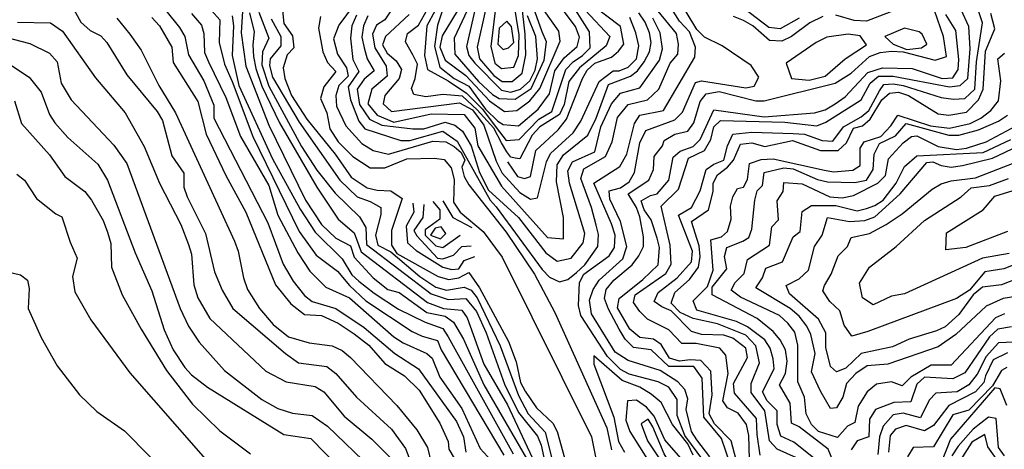
# Model space of a CAD drawing. Extents: x 467612 to 500000, y 3235684 to 3263427.
# Drawn here: x 470605 to 471895, y 3257028 to 3257590 of the extents above; entities that cross this region are included whole.
import ezdxf

# ---------------------------------------------------------------- set-up
doc = ezdxf.new("R2010")
doc.units = 0
doc.layers.add('CN_3302', color=56, linetype='CONTINUOUS')

msp = doc.modelspace()

# ---------------------------------------------------------------- linework, layer by layer
at = {"layer": 'CN_3302', "color": 12, "linetype": 'CONTINUOUS'}
for points in [[(471215, 3257652), (471215, 3257603), (471204, 3257554), (471207, 3257539), (471226, 3257517), (471237, 3257509), (471250, 3257509), (471263, 3257520), (471268, 3257544), (471267, 3257571), (471258, 3257649), (471255, 3257663), (471241, 3257687), (471222, 3257712), (471199, 3257733), (471195, 3257717), (471198, 3257703), (471210, 3257676), (471215, 3257652)], [(471227, 3257643), (471228, 3257605), (471222, 3257555), (471227, 3257533), (471236, 3257526), (471252, 3257528), (471258, 3257543), (471259, 3257570), (471252, 3257613), (471235, 3257659), (471228, 3257665), (471227, 3257643)], [(471509, 3257018), (471492, 3257040), (471485, 3257051), (471478, 3257080), (471480, 3257094), (471476, 3257106), (471467, 3257116), (471444, 3257131), (471402, 3257144), (471385, 3257155), (471354, 3257205), (471351, 3257223), (471356, 3257237), (471364, 3257249), (471395, 3257277), (471400, 3257293), (471392, 3257326), (471378, 3257355), (471377, 3257366), (471392, 3257370), (471403, 3257378), (471410, 3257390), (471417, 3257429), (471425, 3257445), (471463, 3257459), (471473, 3257469), (471490, 3257508), (471498, 3257510), (471556, 3257501), (471567, 3257503), (471573, 3257515), (471563, 3257530), (471525, 3257556), (471502, 3257567), (471492, 3257577), (471450, 3257647)], [(471465, 3257572), (471403, 3257648)], [(471501, 3257012), (471476, 3257046), (471466, 3257072), (471466, 3257093), (471455, 3257109), (471441, 3257116), (471403, 3257126), (471392, 3257132), (471375, 3257149), (471340, 3257203), (471337, 3257216), (471338, 3257246), (471344, 3257257), (471377, 3257281), (471384, 3257292), (471385, 3257308), (471380, 3257323), (471357, 3257376), (471391, 3257398), (471400, 3257414), (471410, 3257454), (471417, 3257465), (471448, 3257471), (471489, 3257541), (471490, 3257554), (471482, 3257574), (471469, 3257588), (471443, 3257630)], [(471053, 3257624), (471023, 3257583), (471016, 3257565), (471021, 3257545), (471033, 3257527), (471035, 3257516), (471023, 3257504), (471019, 3257491), (471020, 3257477), (471032, 3257451), (471053, 3257428), (471068, 3257419), (471088, 3257414), (471146, 3257431), (471163, 3257430), (471174, 3257424), (471183, 3257416), (471188, 3257406), (471184, 3257397), (471187, 3257385), (471193, 3257374), (471242, 3257312), (471279, 3257257)], [(471242, 3257432), (471259, 3257433), (471285, 3257460), (471302, 3257470), (471320, 3257525), (471330, 3257535), (471342, 3257543), (471352, 3257553), (471351, 3257574), (471323, 3257619)], [(470671, 3257612), (470685, 3257587), (470697, 3257576), (470711, 3257569), (470719, 3257560), (470745, 3257518), (470785, 3257470), (470792, 3257458), (470804, 3257412), (470820, 3257389), (470820, 3257371), (470824, 3257358), (470848, 3257310), (470860, 3257260), (470870, 3257236), (470884, 3257212), (470953, 3257153), (470970, 3257141), (471007, 3257136), (471019, 3257127), (471046, 3257096), (471092, 3257054), (471110, 3257029), (471119, 3257006)], [(470796, 3257602), (470814, 3257580), (470821, 3257568), (470826, 3257544), (470846, 3257510), (470859, 3257478), (470859, 3257461), (470930, 3257324), (470950, 3257270), (470963, 3257248), (470978, 3257229), (470988, 3257221), (471019, 3257212), (471056, 3257187), (471096, 3257153), (471127, 3257133), (471177, 3257064), (471186, 3257044), (471189, 3257024)], [(470856, 3257602), (470867, 3257590), (470866, 3257560), (470873, 3257532), (470883, 3257509), (470910, 3257437), (470971, 3257313), (470993, 3257282), (471021, 3257261), (471037, 3257242), (471058, 3257222), (471119, 3257182), (471132, 3257176), (471152, 3257170), (471157, 3257158), (471239, 3257020)], [(470897, 3257608), (470895, 3257573), (470901, 3257529), (470931, 3257452), (470979, 3257354), (471000, 3257322), (471019, 3257304), (471038, 3257294), (471043, 3257279), (471068, 3257252), (471087, 3257237), (471102, 3257233), (471138, 3257207), (471162, 3257202), (471173, 3257194), (471186, 3257172), (471213, 3257112), (471283, 3256991)], [(470949, 3257602), (470951, 3257585), (470962, 3257569), (470964, 3257553), (470955, 3257544), (470950, 3257527), (470952, 3257513), (470961, 3257491), (470981, 3257460), (471018, 3257414), (471039, 3257384), (471060, 3257370), (471073, 3257367), (471091, 3257366), (471106, 3257356), (471092, 3257314), (471092, 3257295), (471099, 3257284), (471153, 3257254), (471167, 3257250), (471180, 3257252), (471193, 3257259), (471207, 3257239), (471245, 3257169), (471255, 3257142), (471261, 3257115), (471267, 3257104), (471282, 3257082), (471303, 3257062), (471309, 3257051), (471323, 3257001)], [(471098, 3257612), (471083, 3257590), (471072, 3257583), (471067, 3257571), (471070, 3257553), (471085, 3257529), (471086, 3257516), (471066, 3257499), (471061, 3257480), (471073, 3257465), (471095, 3257456), (471144, 3257467), (471187, 3257466), (471201, 3257448), (471205, 3257425), (471236, 3257372), (471296, 3257305), (471317, 3257303), (471317, 3257331), (471308, 3257378), (471309, 3257400), (471317, 3257413), (471349, 3257439), (471360, 3257461), (471376, 3257505), (471405, 3257516), (471414, 3257523), (471423, 3257535), (471430, 3257548), (471432, 3257560), (471430, 3257573), (471424, 3257587), (471416, 3257599)], [(471346, 3257602), (471378, 3257568), (471373, 3257556), (471338, 3257527), (471324, 3257509), (471318, 3257479), (471312, 3257466), (471286, 3257450), (471276, 3257439), (471260, 3257408), (471254, 3257409), (471248, 3257410), (471243, 3257417), (471236, 3257429), (471226, 3257448), (471204, 3257472), (471185, 3257490), (471159, 3257492), (471137, 3257489), (471121, 3257492), (471118, 3257500), (471123, 3257513), (471126, 3257532), (471120, 3257544), (471110, 3257561), (471113, 3257572), (471127, 3257583), (471139, 3257604)], [(471149, 3257602), (471138, 3257582), (471135, 3257543), (471139, 3257525), (471166, 3257510), (471190, 3257494), (471211, 3257473), (471229, 3257449), (471242, 3257432)], [(471161, 3257609), (471152, 3257583), (471148, 3257555), (471155, 3257528), (471174, 3257513), (471193, 3257503), (471215, 3257473), (471231, 3257457), (471238, 3257453)], [(471178, 3257601), (471158, 3257569), (471155, 3257554), (471162, 3257537), (471189, 3257517), (471220, 3257484), (471240, 3257470), (471256, 3257471), (471273, 3257484), (471286, 3257500), (471313, 3257562), (471311, 3257575), (471292, 3257602)], [(471191, 3257602), (471174, 3257566), (471175, 3257545), (471206, 3257509), (471224, 3257492), (471233, 3257487), (471254, 3257486), (471275, 3257500), (471292, 3257537), (471295, 3257561), (471289, 3257574), (471278, 3257606)], [(471203, 3257612), (471190, 3257555), (471193, 3257543), (471201, 3257533), (471236, 3257498), (471248, 3257495), (471261, 3257499), (471273, 3257510), (471280, 3257524), (471283, 3257539), (471281, 3257568), (471270, 3257595)], [(471238, 3257453), (471258, 3257451), (471284, 3257473), (471299, 3257493), (471306, 3257523), (471318, 3257540), (471335, 3257555), (471338, 3257567), (471333, 3257581), (471310, 3257611)], [(471244, 3257404), (471257, 3257385), (471266, 3257382), (471274, 3257385), (471281, 3257419), (471310, 3257446), (471321, 3257460), (471342, 3257513), (471348, 3257524), (471358, 3257533), (471380, 3257541), (471389, 3257549), (471396, 3257558), (471392, 3257581), (471356, 3257608)], [(471541, 3256992), (471524, 3257042), (471501, 3257070), (471499, 3257121), (471488, 3257136), (471455, 3257136), (471432, 3257158), (471409, 3257161), (471398, 3257172), (471390, 3257185), (471376, 3257211), (471371, 3257225), (471373, 3257237), (471383, 3257249), (471407, 3257269), (471416, 3257281), (471422, 3257293), (471422, 3257306), (471417, 3257332), (471413, 3257344), (471402, 3257362), (471429, 3257380), (471435, 3257394), (471436, 3257411), (471447, 3257425), (471449, 3257432), (471463, 3257440), (471480, 3257444), (471488, 3257455), (471496, 3257483), (471504, 3257493), (471521, 3257496), (471569, 3257484), (471580, 3257484), (471673, 3257507), (471694, 3257520), (471718, 3257542), (471732, 3257547), (471747, 3257549), (471762, 3257548), (471804, 3257537), (471819, 3257542), (471815, 3257568), (471803, 3257602)], [(471561, 3257015), (471560, 3257046), (471557, 3257060), (471546, 3257075), (471532, 3257082), (471526, 3257091), (471533, 3257127), (471530, 3257151), (471522, 3257160), (471491, 3257166), (471472, 3257166), (471455, 3257184), (471427, 3257198), (471417, 3257208), (471409, 3257220), (471411, 3257230), (471451, 3257258), (471458, 3257270), (471457, 3257295), (471445, 3257346), (471468, 3257368), (471481, 3257409), (471502, 3257419), (471510, 3257433), (471514, 3257450), (471523, 3257458), (471607, 3257456), (471649, 3257451), (471661, 3257456), (471707, 3257485), (471719, 3257507), (471730, 3257516), (471749, 3257516), (471823, 3257502), (471837, 3257504), (471847, 3257513), (471850, 3257552), (471848, 3257581), (471838, 3257603)], [(471575, 3257020), (471571, 3257047), (471570, 3257068), (471541, 3257101), (471540, 3257114), (471558, 3257148), (471556, 3257160), (471539, 3257173), (471527, 3257177), (471498, 3257178), (471485, 3257182), (471458, 3257209), (471446, 3257214), (471436, 3257221), (471441, 3257233), (471466, 3257252), (471485, 3257273), (471486, 3257287), (471468, 3257334), (471485, 3257344), (471496, 3257366), (471504, 3257394), (471514, 3257401), (471527, 3257406), (471532, 3257425), (471539, 3257440), (471564, 3257443), (471618, 3257441), (471633, 3257440), (471656, 3257432), (471670, 3257431), (471684, 3257450), (471707, 3257463), (471717, 3257471), (471731, 3257497), (471737, 3257505), (471749, 3257506), (471762, 3257504), (471812, 3257488), (471828, 3257486), (471843, 3257487), (471856, 3257499), (471858, 3257535), (471866, 3257586), (471859, 3257607)], [(471626, 3257592), (471601, 3257578), (471586, 3257580), (471553, 3257605)], [(471763, 3257607), (471714, 3257588), (471698, 3257589), (471674, 3257596)], [(470732, 3257592), (470749, 3257571), (470764, 3257550), (470787, 3257504), (470809, 3257468), (470886, 3257300), (470891, 3257287), (470898, 3257252), (470903, 3257237), (470919, 3257212), (470937, 3257191), (470957, 3257175), (470984, 3257167), (471014, 3257163), (471027, 3257157), (471038, 3257148), (471099, 3257085), (471125, 3257053), (471139, 3257030), (471144, 3257010)], [(470778, 3257593), (470788, 3257582), (470804, 3257554), (470806, 3257534), (470838, 3257483), (470849, 3257440), (470875, 3257386), (470901, 3257338), (470940, 3257243), (470960, 3257218), (470978, 3257204), (471000, 3257203), (471022, 3257193), (471043, 3257179), (471062, 3257164), (471083, 3257140), (471109, 3257124), (471128, 3257105), (471155, 3257062), (471166, 3257038), (471167, 3257028), (471174, 3257016)], [(470830, 3257598), (470843, 3257583), (470846, 3257572), (470847, 3257547), (470852, 3257535), (470875, 3257488), (470894, 3257437), (470931, 3257373), (470943, 3257334), (470969, 3257285), (470985, 3257261), (471006, 3257240), (471037, 3257226), (471095, 3257175), (471107, 3257167), (471138, 3257153), (471145, 3257147), (471155, 3257122), (471184, 3257081), (471208, 3257029), (471227, 3257008)], [(470883, 3257595), (470885, 3257582), (470883, 3257543), (470892, 3257504), (470936, 3257408), (470972, 3257342), (470992, 3257312), (471027, 3257277), (471040, 3257256), (471049, 3257248), (471069, 3257232), (471101, 3257211), (471136, 3257194), (471159, 3257186), (471166, 3257175), (471251, 3257022)], [(470906, 3257599), (470912, 3257574), (470910, 3257557), (470911, 3257542), (470914, 3257526), (470922, 3257503), (470945, 3257455), (470994, 3257371), (471022, 3257329), (471043, 3257311), (471052, 3257286), (471139, 3257220), (471160, 3257212), (471184, 3257210), (471191, 3257200), (471213, 3257139), (471244, 3257086), (471276, 3257017)], [(470918, 3257600), (470931, 3257566), (470923, 3257548), (470922, 3257531), (470931, 3257503), (470974, 3257424), (470994, 3257393), (471018, 3257363), (471050, 3257332), (471058, 3257318), (471059, 3257296), (471144, 3257231), (471166, 3257224), (471189, 3257225), (471203, 3257208), (471216, 3257180), (471240, 3257113), (471258, 3257076), (471283, 3257045), (471288, 3257033), (471294, 3257005)], [(470934, 3257591), (470947, 3257568), (470947, 3257556), (470933, 3257539), (470932, 3257530), (470936, 3257515), (470971, 3257456), (471024, 3257380), (471047, 3257358), (471064, 3257352), (471078, 3257344), (471078, 3257335), (471071, 3257308), (471074, 3257295), (471091, 3257286), (471129, 3257254), (471150, 3257240), (471164, 3257236), (471187, 3257240), (471196, 3257236), (471204, 3257226), (471234, 3257163), (471258, 3257098), (471271, 3257074), (471293, 3257050), (471306, 3257000)], [(470999, 3257594), (470996, 3257579), (471002, 3257548), (471008, 3257534), (471019, 3257522), (471003, 3257502), (470999, 3257487), (471007, 3257468), (471011, 3257447), (471022, 3257430), (471041, 3257411), (471064, 3257396), (471083, 3257396), (471112, 3257408), (471148, 3257409), (471161, 3257407), (471170, 3257396), (471174, 3257381), (471173, 3257351), (471182, 3257338), (471212, 3257313), (471237, 3257279), (471354, 3257044), (471359, 3257018)], [(471046, 3257596), (471040, 3257582), (471038, 3257566), (471041, 3257538), (471049, 3257522), (471035, 3257502), (471038, 3257485), (471049, 3257457), (471057, 3257447), (471104, 3257432), (471116, 3257432), (471159, 3257444), (471178, 3257431), (471221, 3257354), (471229, 3257345), (471289, 3257263), (471299, 3257253), (471312, 3257247), (471323, 3257250), (471334, 3257259), (471345, 3257269), (471362, 3257293), (471363, 3257309), (471360, 3257321), (471354, 3257344), (471340, 3257382), (471344, 3257395), (471372, 3257411), (471381, 3257430), (471388, 3257462), (471402, 3257479), (471427, 3257485), (471442, 3257499), (471457, 3257533), (471467, 3257545), (471468, 3257558), (471465, 3257572)], [(471061, 3257595), (471055, 3257582), (471053, 3257567), (471056, 3257553), (471060, 3257539), (471069, 3257523), (471056, 3257512), (471047, 3257499), (471050, 3257479), (471063, 3257460), (471079, 3257452), (471120, 3257447), (471134, 3257447), (471162, 3257456), (471175, 3257452), (471185, 3257444), (471196, 3257425), (471207, 3257390), (471219, 3257367), (471258, 3257331), (471294, 3257285), (471309, 3257274), (471327, 3257278), (471343, 3257298), (471345, 3257310), (471325, 3257376), (471323, 3257392), (471329, 3257404), (471358, 3257417), (471366, 3257450), (471380, 3257480), (471392, 3257494), (471417, 3257501), (471443, 3257537), (471447, 3257552), (471444, 3257573), (471434, 3257592)], [(471115, 3257597), (471084, 3257568), (471080, 3257557), (471086, 3257546), (471098, 3257536), (471105, 3257525), (471102, 3257513), (471083, 3257491), (471081, 3257480), (471092, 3257470), (471181, 3257481), (471198, 3257472), (471213, 3257452), (471229, 3257405), (471237, 3257389), (471260, 3257364), (471274, 3257355), (471283, 3257357), (471295, 3257404), (471300, 3257415), (471330, 3257442), (471340, 3257457), (471364, 3257509), (471382, 3257523), (471390, 3257523), (471402, 3257528), (471413, 3257539), (471416, 3257556), (471412, 3257573), (471404, 3257593)], [(471243, 3257588), (471233, 3257579), (471231, 3257558), (471238, 3257551), (471245, 3257553), (471252, 3257560), (471249, 3257581), (471243, 3257588)], [(471552, 3256981), (471537, 3257039), (471515, 3257061), (471508, 3257074), (471512, 3257099), (471510, 3257130), (471497, 3257144), (471483, 3257145), (471469, 3257143), (471456, 3257147), (471445, 3257165), (471435, 3257172), (471417, 3257174), (471404, 3257185), (471388, 3257213), (471390, 3257225), (471421, 3257250), (471441, 3257269), (471443, 3257292), (471440, 3257304), (471432, 3257328), (471423, 3257341), (471419, 3257353), (471431, 3257360), (471440, 3257362), (471455, 3257380), (471461, 3257410), (471470, 3257418), (471487, 3257424), (471496, 3257433), (471514, 3257472), (471580, 3257463), (471646, 3257468), (471660, 3257472), (471673, 3257480), (471686, 3257489), (471716, 3257521), (471735, 3257527), (471774, 3257526), (471813, 3257513), (471827, 3257514), (471834, 3257525), (471835, 3257538), (471831, 3257576), (471818, 3257597)], [(471635, 3257011), (471597, 3257028), (471587, 3257039), (471581, 3257078), (471563, 3257102), (471563, 3257114), (471574, 3257141), (471569, 3257163), (471556, 3257177), (471519, 3257192), (471487, 3257199), (471470, 3257207), (471458, 3257219), (471463, 3257233), (471482, 3257250), (471494, 3257266), (471496, 3257280), (471495, 3257294), (471485, 3257326), (471507, 3257341), (471513, 3257365), (471513, 3257376), (471519, 3257387), (471532, 3257397), (471540, 3257406), (471549, 3257427), (471564, 3257429), (471581, 3257424), (471617, 3257432), (471654, 3257419), (471677, 3257419), (471688, 3257429), (471697, 3257448), (471709, 3257451), (471719, 3257460), (471734, 3257485), (471744, 3257494), (471756, 3257495), (471769, 3257491), (471808, 3257467), (471822, 3257465), (471845, 3257469), (471861, 3257485), (471867, 3257499), (471870, 3257549), (471882, 3257578), (471877, 3257598)], [(471657, 3257594), (471640, 3257586), (471616, 3257568), (471603, 3257562), (471587, 3257563), (471565, 3257582), (471553, 3257589), (471540, 3257594)], [(470602, 3257587), (470645, 3257586), (470661, 3257575), (470704, 3257514), (470743, 3257468), (470768, 3257424), (470788, 3257376), (470816, 3257322), (470826, 3257296), (470830, 3257283), (470833, 3257243), (470838, 3257226), (470854, 3257199), (470927, 3257130), (470954, 3257116), (470992, 3257110), (471003, 3257103), (471030, 3257071), (471066, 3257041), (471091, 3257016)], [(471783, 3257574), (471764, 3257579), (471738, 3257568), (471749, 3257558), (471767, 3257551), (471786, 3257553), (471793, 3257558), (471787, 3257571), (471783, 3257574)], [(470564, 3257573), (470618, 3257559), (470644, 3257546), (470654, 3257535), (470659, 3257507), (470672, 3257485), (470728, 3257426), (470745, 3257402), (470815, 3257212), (470826, 3257189), (470840, 3257168), (470873, 3257131), (470922, 3257093), (470943, 3257081), (470962, 3257075), (470988, 3257072), (471008, 3257058), (471066, 3257002)], [(471648, 3257560), (471609, 3257533), (471616, 3257513), (471639, 3257511), (471660, 3257516), (471686, 3257539), (471714, 3257557), (471706, 3257569), (471690, 3257571), (471662, 3257567), (471648, 3257560)], [(471647, 3257015), (471619, 3257037), (471602, 3257045), (471597, 3257060), (471597, 3257078), (471584, 3257091), (471578, 3257103), (471593, 3257133), (471592, 3257146), (471588, 3257160), (471581, 3257171), (471558, 3257188), (471544, 3257195), (471492, 3257210), (471487, 3257222), (471506, 3257241), (471513, 3257262), (471510, 3257302), (471524, 3257306), (471532, 3257313), (471537, 3257329), (471536, 3257346), (471539, 3257358), (471545, 3257369), (471553, 3257371), (471558, 3257381), (471561, 3257402), (471576, 3257407), (471592, 3257408), (471659, 3257393), (471671, 3257391), (471696, 3257393), (471706, 3257399), (471706, 3257422), (471711, 3257430), (471733, 3257437), (471746, 3257451), (471755, 3257465), (471798, 3257451), (471823, 3257448), (471850, 3257454), (471864, 3257461), (471877, 3257471), (471887, 3257484), (471890, 3257510), (471886, 3257539), (471895, 3257546)], [(470594, 3257530), (470617, 3257515), (470633, 3257495), (470644, 3257466), (470651, 3257455), (470668, 3257436), (470707, 3257401), (470720, 3257380), (470756, 3257285), (470778, 3257235), (470794, 3257184), (470806, 3257158), (470821, 3257135), (470830, 3257125), (470851, 3257109), (470951, 3257047), (470986, 3257042), (471024, 3257003)], [(470598, 3257484), (470607, 3257454), (470644, 3257413), (470664, 3257385), (470690, 3257365), (470699, 3257354), (470714, 3257327), (470720, 3257312), (470724, 3257297), (470725, 3257266), (470739, 3257230), (470764, 3257185), (470797, 3257131), (470831, 3257087), (470867, 3257052), (470907, 3257022)], [(471671, 3257011), (471664, 3257028), (471626, 3257057), (471616, 3257062), (471614, 3257088), (471600, 3257112), (471608, 3257127), (471610, 3257143), (471608, 3257158), (471601, 3257171), (471592, 3257182), (471571, 3257199), (471512, 3257230), (471512, 3257240), (471531, 3257264), (471528, 3257280), (471531, 3257292), (471552, 3257300), (471560, 3257305), (471564, 3257316), (471568, 3257354), (471571, 3257366), (471578, 3257373), (471580, 3257390), (471606, 3257396), (471618, 3257395), (471650, 3257381), (471663, 3257378), (471699, 3257377), (471714, 3257380), (471723, 3257394), (471724, 3257414), (471731, 3257428), (471752, 3257438), (471766, 3257454), (471822, 3257439), (471835, 3257439), (471861, 3257446), (471887, 3257457), (471899, 3257465)], [(471895, 3257205), (471883, 3257200), (471825, 3257138), (471799, 3257138), (471772, 3257122), (471761, 3257111), (471747, 3257116), (471727, 3257113), (471715, 3257103), (471703, 3257084), (471699, 3257063), (471689, 3257058), (471676, 3257043), (471651, 3257051), (471642, 3257060), (471635, 3257074), (471633, 3257096), (471624, 3257116), (471624, 3257164), (471620, 3257181), (471611, 3257193), (471600, 3257203), (471549, 3257227), (471537, 3257236), (471542, 3257246), (471554, 3257258), (471558, 3257276), (471587, 3257295), (471590, 3257319), (471599, 3257328), (471597, 3257353), (471605, 3257365), (471606, 3257377), (471630, 3257375), (471666, 3257358), (471682, 3257357), (471697, 3257360), (471729, 3257376), (471739, 3257386), (471743, 3257408), (471762, 3257429), (471773, 3257437), (471780, 3257438), (471808, 3257424), (471832, 3257420), (471845, 3257422), (471871, 3257430), (471910, 3257451)], [(471918, 3257229), (471893, 3257225), (471871, 3257215), (471831, 3257178), (471808, 3257162), (471742, 3257139), (471715, 3257137), (471700, 3257127), (471688, 3257114), (471683, 3257096), (471675, 3257082), (471667, 3257081), (471654, 3257104), (471642, 3257129), (471647, 3257153), (471641, 3257178), (471636, 3257189), (471626, 3257202), (471614, 3257212), (471569, 3257239), (471578, 3257252), (471582, 3257265), (471604, 3257273), (471618, 3257306), (471627, 3257313), (471630, 3257339), (471642, 3257347), (471674, 3257347), (471702, 3257340), (471714, 3257343), (471725, 3257347), (471736, 3257354), (471753, 3257376), (471764, 3257398), (471780, 3257412), (471867, 3257416), (471903, 3257433)], [(471919, 3257254), (471891, 3257243), (471866, 3257240), (471854, 3257230), (471835, 3257204), (471817, 3257188), (471806, 3257183), (471770, 3257172), (471748, 3257162), (471707, 3257153), (471687, 3257134), (471675, 3257129), (471667, 3257136), (471661, 3257161), (471661, 3257180), (471651, 3257198), (471613, 3257231), (471609, 3257242), (471626, 3257251), (471638, 3257262), (471646, 3257293), (471656, 3257308), (471663, 3257331), (471692, 3257326), (471712, 3257327), (471725, 3257332), (471758, 3257362), (471793, 3257403), (471801, 3257404), (471812, 3257399), (471825, 3257397), (471840, 3257399), (471879, 3257409), (471913, 3257425)], [(471925, 3257276), (471894, 3257264), (471869, 3257260), (471849, 3257236), (471832, 3257225), (471716, 3257182), (471695, 3257176), (471685, 3257190), (471679, 3257209), (471666, 3257221), (471657, 3257235), (471659, 3257242), (471668, 3257257), (471677, 3257281), (471689, 3257293), (471694, 3257305), (471718, 3257310), (471740, 3257322), (471761, 3257336), (471800, 3257368), (471812, 3257375), (471825, 3257379), (471857, 3257383), (471937, 3257414)], [(470601, 3257388), (470611, 3257380), (470627, 3257356), (470652, 3257336), (470660, 3257332), (470671, 3257299), (470680, 3257278), (470674, 3257254), (470677, 3257234), (470698, 3257197), (470749, 3257128), (470876, 3256983)], [(471901, 3257284), (471866, 3257278), (471764, 3257231), (471747, 3257228), (471723, 3257217), (471709, 3257226), (471705, 3257245), (471718, 3257266), (471753, 3257293), (471790, 3257327), (471838, 3257358), (471851, 3257370), (471875, 3257373), (471900, 3257382)], [(471899, 3257313), (471844, 3257292), (471818, 3257289), (471819, 3257311), (471867, 3257341), (471882, 3257359), (471953, 3257381)], [(471120, 3257350), (471121, 3257338), (471111, 3257320), (471113, 3257298), (471124, 3257288), (471159, 3257266), (471171, 3257263), (471180, 3257264), (471187, 3257275), (471201, 3257280)], [(471134, 3257348), (471133, 3257331), (471121, 3257314), (471125, 3257307), (471152, 3257278), (471159, 3257277), (471173, 3257282), (471184, 3257293), (471196, 3257294)], [(471146, 3257352), (471155, 3257341), (471155, 3257329), (471136, 3257315), (471136, 3257308), (471150, 3257294), (471159, 3257292), (471182, 3257308)], [(471159, 3257353), (471172, 3257331), (471197, 3257318)], [(471157, 3257319), (471149, 3257317), (471143, 3257308), (471156, 3257303), (471163, 3257310), (471157, 3257319)], [(470580, 3257262), (470606, 3257256), (470615, 3257249), (470617, 3257238), (470616, 3257212), (470633, 3257174), (470654, 3257137), (470683, 3257099), (470706, 3257077), (470742, 3257052), (470808, 3256985)], [(471279, 3257257), (471306, 3257207), (471374, 3257056), (471380, 3257027)], [(471904, 3257188), (471886, 3257185), (471875, 3257175), (471843, 3257128), (471827, 3257120), (471790, 3257122), (471780, 3257113), (471772, 3257090), (471750, 3257089), (471726, 3257080), (471718, 3257067), (471717, 3257044), (471702, 3257039), (471694, 3257027)], [(471907, 3257168), (471887, 3257167), (471871, 3257149), (471859, 3257126), (471848, 3257112), (471833, 3257103), (471805, 3257101), (471796, 3257092), (471785, 3257069), (471762, 3257075), (471749, 3257073), (471736, 3257058), (471731, 3257044), (471729, 3257021)], [(471487, 3257020), (471480, 3257035), (471460, 3257060), (471445, 3257089), (471432, 3257100), (471417, 3257109), (471394, 3257118), (471357, 3257150), (471357, 3257139), (471383, 3257070), (471389, 3257038), (471397, 3257024)], [(471899, 3257154), (471880, 3257145), (471870, 3257124), (471868, 3257115), (471857, 3257103), (471822, 3257085), (471802, 3257059), (471790, 3257052), (471766, 3257059), (471752, 3257054), (471745, 3257046), (471743, 3257024)], [(471898, 3257135), (471891, 3257131), (471879, 3257111), (471848, 3257079), (471827, 3257073), (471802, 3257031), (471775, 3257030), (471768, 3257018)], [(471898, 3257085), (471889, 3257107), (471882, 3257108), (471824, 3257041), (471812, 3257010)], [(471471, 3257016), (471450, 3257040), (471436, 3257071), (471426, 3257083), (471413, 3257092), (471401, 3257091), (471399, 3257066), (471404, 3257051), (471442, 3256991)], [(471482, 3256965), (471449, 3257022), (471434, 3257057), (471428, 3257067), (471419, 3257061), (471427, 3257039), (471449, 3257006), (471454, 3256993), (471468, 3256913), (471479, 3256888), (471499, 3256867), (471518, 3256853), (471532, 3256851), (471565, 3256842), (471577, 3256845), (471574, 3256863), (471556, 3256891), (471547, 3256894), (471527, 3256891), (471515, 3256897), (471499, 3256924), (471482, 3256965)], [(471895, 3257019), (471887, 3257030), (471884, 3257068), (471874, 3257070), (471854, 3257054), (471834, 3257032), (471826, 3257019)], [(471898, 3256996), (471873, 3257031), (471869, 3257047), (471852, 3257037), (471837, 3257013)]]:
    msp.add_lwpolyline(points, dxfattribs=at)

doc.saveas('drawing.dxf')
